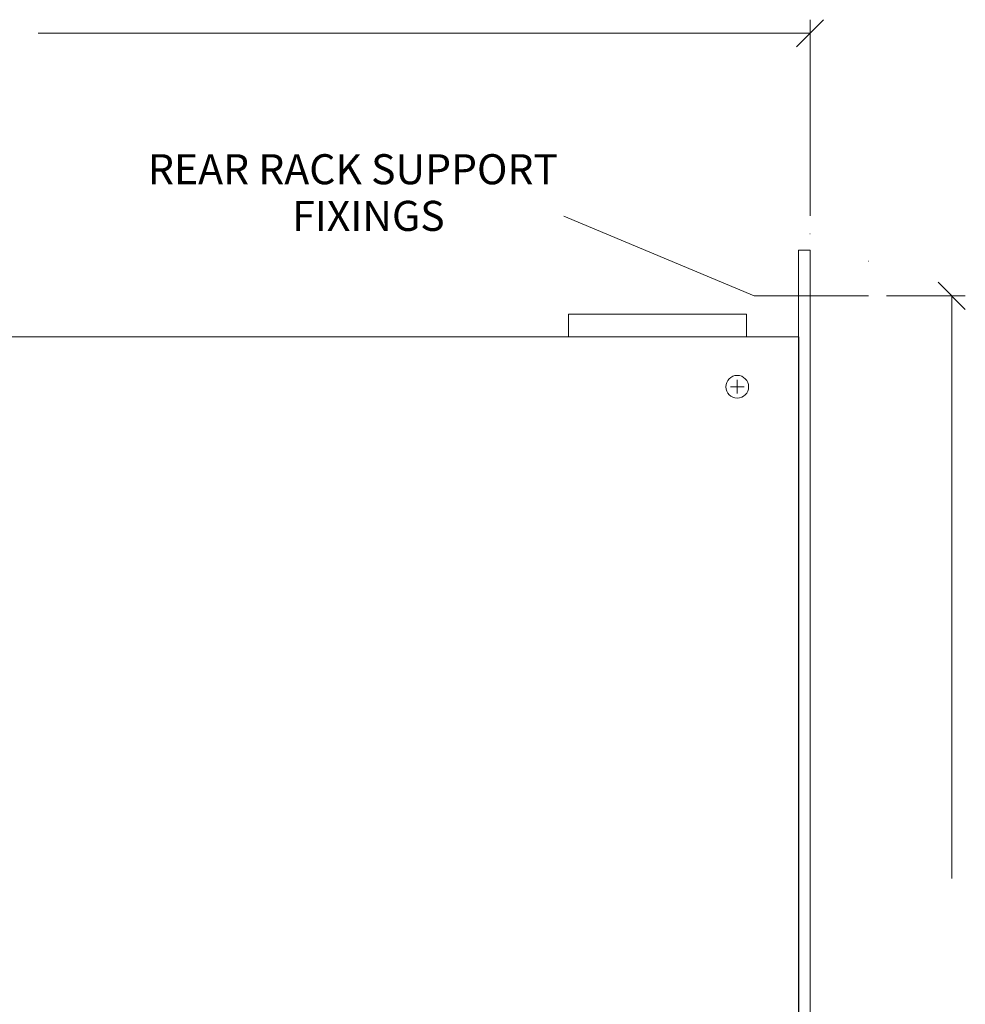
# Model space of a CAD drawing. Units: millimetres. Extents: x -330 to 312, y -589 to 336.
# Drawn here: x 23 to 231, y 119 to 335 of the extents above; entities that cross this region are included whole.
import ezdxf

# ---------------------------------------------------------------- set-up
doc = ezdxf.new("R2010")
doc.units = ezdxf.units.MM
doc.header["$MEASUREMENT"] = 0
doc.layers.add('Dims', color=7, linetype='Continuous')
doc.layers.add('Main Drawing', color=7, linetype='Continuous')
doc.styles.add('1', font='arialbd.ttf', dxfattribs={"height": 1})

msp = doc.modelspace()

# ---------------------------------------------------------------- linework, layer by layer
at = {"layer": 'Dims', "color": 5, "lineweight": 0}
for points in [[(193.7493, 329.1038), (193.7493, 329.1038), (199.7428, 335.0973), (199.7428, 335.0973)], [(199.7428, 335.0973), (199.7428, 335.0973), (199.7428, 335.0973), (199.7428, 335.0973)], [(230.8623, 271.4373), (230.8623, 271.4373), (224.8689, 277.4307), (224.8689, 277.4307)], [(213.5585, 274.434), (213.5585, 274.434), (230.8623, 274.434), (230.8623, 274.434)], [(230.8623, 274.434), (230.8623, 274.434), (230.8623, 274.434), (230.8623, 274.434)]]:
    msp.add_open_spline(points, degree=3, dxfattribs=at)
at = {"layer": 'Dims', "color": 5, "lineweight": 9}
for points in [[(196.7461, 335.0973), (196.7461, 335.0973), (196.7461, 335.0973), (196.7461, 335.0973)], [(196.7461, 292.0382), (196.7461, 292.0382), (196.7461, 335.0973), (196.7461, 335.0973)], [(196.7461, 332.1005), (196.7461, 332.1005), (27.1969, 332.1005), (27.1969, 332.1005)], [(196.7461, 332.1005), (196.7461, 332.1005), (196.7461, 332.1005), (196.7461, 332.1005)]]:
    msp.add_open_spline(points, degree=3, dxfattribs=at)
for points in [[(209.5628, 274.434), (209.5628, 274.434), (184.4877, 274.434), (184.4877, 274.434), (184.4877, 274.434), (184.4877, 274.434), (142.6357, 291.915), (142.6357, 291.915)], [(227.8656, 274.434), (227.8656, 274.434), (227.8656, 274.434), (227.8656, 274.434), (227.8656, 274.434), (227.8656, 274.434), (227.8656, 146.4095), (227.8656, 146.4095)]]:
    msp.add_open_spline(points, degree=3, knots=[0, 0, 0, 0, 0.33333333, 0.33333333, 0.33333333, 0.33333333, 1, 1, 1, 1], dxfattribs=at)
at = {"layer": 'Dims', "lineweight": 9}
for points in [[(196.7561, 288.0426), (196.7561, 288.0481), (196.7517, 288.0526), (196.7461, 288.0526), (196.7461, 288.0526), (196.7406, 288.0526), (196.7361, 288.0481), (196.7361, 288.0426), (196.7361, 288.0426), (196.7361, 288.0371), (196.7406, 288.0326), (196.7461, 288.0326), (196.7461, 288.0326), (196.7517, 288.0326), (196.7561, 288.0371), (196.7561, 288.0426)], [(209.5728, 282.0491), (209.5728, 282.0546), (209.5684, 282.0591), (209.5628, 282.0591), (209.5628, 282.0591), (209.5573, 282.0591), (209.5528, 282.0546), (209.5528, 282.0491), (209.5528, 282.0491), (209.5528, 282.0436), (209.5573, 282.0391), (209.5628, 282.0391), (209.5628, 282.0391), (209.5684, 282.0391), (209.5728, 282.0436), (209.5728, 282.0491)]]:
    msp.add_open_spline(points, degree=3, knots=[0, 0, 0, 0, 0.2, 0.2, 0.2, 0.2, 0.4, 0.4, 0.4, 0.4, 0.6, 0.6, 0.6, 0.6, 1, 1, 1, 1], dxfattribs=at)
at = {"layer": 'Main Drawing', "color": 1, "lineweight": 9}
for points, knots in [([(196.7461, -71.566), (196.7461, -71.566), (196.7461, 284.434), (196.7461, 284.434), (196.7461, 284.434), (196.7461, 284.434), (194.2488, 284.434), (194.2488, 284.434), (194.2488, 284.434), (194.2488, 284.434), (194.2488, -71.566), (194.2488, -71.566)], [0, 0, 0, 0, 0.25, 0.25, 0.25, 0.25, 0.5, 0.5, 0.5, 0.5, 1, 1, 1, 1]), ([(143.6971, 265.4339), (143.6971, 265.4339), (182.795, 265.4339), (182.795, 265.4339), (182.795, 265.4339), (182.795, 265.4339), (182.795, 270.4094), (182.795, 270.4094), (182.795, 270.4094), (182.795, 270.4094), (143.6971, 270.4094), (143.6971, 270.4094), (143.6971, 270.4094), (143.6971, 270.4094), (143.6971, 265.4339), (143.6971, 265.4339), (143.6971, 265.4339), (143.6971, 265.4339), (143.6971, 265.4339), (143.6971, 265.4339)], [0, 0, 0, 0, 0.16666667, 0.16666667, 0.16666667, 0.16666667, 0.33333333, 0.33333333, 0.33333333, 0.33333333, 0.5, 0.5, 0.5, 0.5, 0.66666667, 0.66666667, 0.66666667, 0.66666667, 1, 1, 1, 1]), ([(194.2488, -71.566), (194.2488, -71.566), (194.2816, 265.4318), (194.2816, 265.4318), (194.2816, 265.4318), (194.2816, 265.4318), (-240.2453, 265.4318), (-240.2453, 265.4318), (-240.2453, 265.4318), (-240.2453, 265.4318), (-240.2781, -71.566), (-240.2781, -71.566)], [0, 0, 0, 0, 0.25, 0.25, 0.25, 0.25, 0.5, 0.5, 0.5, 0.5, 1, 1, 1, 1]), ([(180.7635, 256.9432), (179.3843, 256.9432), (178.2662, 255.8251), (178.2662, 254.4459), (178.2662, 254.4459), (178.2662, 253.0667), (179.3843, 251.9486), (180.7635, 251.9486), (180.7635, 251.9486), (182.1427, 251.9486), (183.2608, 253.0667), (183.2608, 254.4459), (183.2608, 254.4459), (183.2608, 255.8251), (182.1428, 256.9432), (180.7635, 256.9432)], [0, 0, 0, 0, 0.2, 0.2, 0.2, 0.2, 0.4, 0.4, 0.4, 0.4, 0.6, 0.6, 0.6, 0.6, 1, 1, 1, 1]), ([(180.7635, 256.9432), (179.3843, 256.9432), (178.2662, 255.8251), (178.2662, 254.4459), (178.2662, 254.4459), (178.2662, 253.0667), (179.3843, 251.9486), (180.7635, 251.9486), (180.7635, 251.9486), (182.1427, 251.9486), (183.2608, 253.0667), (183.2608, 254.4459), (183.2608, 254.4459), (183.2608, 255.8251), (182.1428, 256.9432), (180.7635, 256.9432)], [0, 0, 0, 0, 0.2, 0.2, 0.2, 0.2, 0.4, 0.4, 0.4, 0.4, 0.6, 0.6, 0.6, 0.6, 1, 1, 1, 1]), ([(180.7635, 256.9432), (179.3843, 256.9432), (178.2662, 255.8251), (178.2662, 254.4459), (178.2662, 254.4459), (178.2662, 253.0667), (179.3843, 251.9486), (180.7635, 251.9486), (180.7635, 251.9486), (182.1427, 251.9486), (183.2608, 253.0667), (183.2608, 254.4459), (183.2608, 254.4459), (183.2608, 255.8251), (182.1428, 256.9432), (180.7635, 256.9432)], [0, 0, 0, 0, 0.2, 0.2, 0.2, 0.2, 0.4, 0.4, 0.4, 0.4, 0.6, 0.6, 0.6, 0.6, 1, 1, 1, 1]), ([(180.7635, 256.9432), (179.3843, 256.9432), (178.2662, 255.8251), (178.2662, 254.4459), (178.2662, 254.4459), (178.2662, 253.0667), (179.3843, 251.9486), (180.7635, 251.9486), (180.7635, 251.9486), (182.1427, 251.9486), (183.2608, 253.0667), (183.2608, 254.4459), (183.2608, 254.4459), (183.2608, 255.8251), (182.1428, 256.9432), (180.7635, 256.9432)], [0, 0, 0, 0, 0.2, 0.2, 0.2, 0.2, 0.4, 0.4, 0.4, 0.4, 0.6, 0.6, 0.6, 0.6, 1, 1, 1, 1]), ([(180.7635, 256.9432), (179.3843, 256.9432), (178.2662, 255.8251), (178.2662, 254.4459), (178.2662, 254.4459), (178.2662, 253.0667), (179.3843, 251.9486), (180.7635, 251.9486), (180.7635, 251.9486), (182.1427, 251.9486), (183.2608, 253.0667), (183.2608, 254.4459), (183.2608, 254.4459), (183.2608, 255.8251), (182.1428, 256.9432), (180.7635, 256.9432)], [0, 0, 0, 0, 0.2, 0.2, 0.2, 0.2, 0.4, 0.4, 0.4, 0.4, 0.6, 0.6, 0.6, 0.6, 1, 1, 1, 1]), ([(180.7635, 256.9432), (179.3843, 256.9432), (178.2662, 255.8251), (178.2662, 254.4459), (178.2662, 254.4459), (178.2662, 253.0667), (179.3843, 251.9486), (180.7635, 251.9486), (180.7635, 251.9486), (182.1427, 251.9486), (183.2608, 253.0667), (183.2608, 254.4459), (183.2608, 254.4459), (183.2608, 255.8251), (182.1428, 256.9432), (180.7635, 256.9432)], [0, 0, 0, 0, 0.2, 0.2, 0.2, 0.2, 0.4, 0.4, 0.4, 0.4, 0.6, 0.6, 0.6, 0.6, 1, 1, 1, 1]), ([(180.7635, 256.9432), (179.3843, 256.9432), (178.2662, 255.8251), (178.2662, 254.4459), (178.2662, 254.4459), (178.2662, 253.0667), (179.3843, 251.9486), (180.7635, 251.9486), (180.7635, 251.9486), (182.1427, 251.9486), (183.2608, 253.0667), (183.2608, 254.4459), (183.2608, 254.4459), (183.2608, 255.8251), (182.1428, 256.9432), (180.7635, 256.9432)], [0, 0, 0, 0, 0.2, 0.2, 0.2, 0.2, 0.4, 0.4, 0.4, 0.4, 0.6, 0.6, 0.6, 0.6, 1, 1, 1, 1]), ([(180.7635, 256.9432), (179.3843, 256.9432), (178.2662, 255.8251), (178.2662, 254.4459), (178.2662, 254.4459), (178.2662, 253.0667), (179.3843, 251.9486), (180.7635, 251.9486), (180.7635, 251.9486), (182.1427, 251.9486), (183.2608, 253.0667), (183.2608, 254.4459), (183.2608, 254.4459), (183.2608, 255.8251), (182.1428, 256.9432), (180.7635, 256.9432)], [0, 0, 0, 0, 0.2, 0.2, 0.2, 0.2, 0.4, 0.4, 0.4, 0.4, 0.6, 0.6, 0.6, 0.6, 1, 1, 1, 1]), ([(180.7635, 256.9432), (179.3843, 256.9432), (178.2662, 255.8251), (178.2662, 254.4459), (178.2662, 254.4459), (178.2662, 253.0667), (179.3843, 251.9486), (180.7635, 251.9486), (180.7635, 251.9486), (182.1427, 251.9486), (183.2608, 253.0667), (183.2608, 254.4459), (183.2608, 254.4459), (183.2608, 255.8251), (182.1428, 256.9432), (180.7635, 256.9432)], [0, 0, 0, 0, 0.2, 0.2, 0.2, 0.2, 0.4, 0.4, 0.4, 0.4, 0.6, 0.6, 0.6, 0.6, 1, 1, 1, 1]), ([(180.7635, 256.9432), (179.3843, 256.9432), (178.2662, 255.8251), (178.2662, 254.4459), (178.2662, 254.4459), (178.2662, 253.0667), (179.3843, 251.9486), (180.7635, 251.9486), (180.7635, 251.9486), (182.1427, 251.9486), (183.2608, 253.0667), (183.2608, 254.4459), (183.2608, 254.4459), (183.2608, 255.8251), (182.1428, 256.9432), (180.7635, 256.9432)], [0, 0, 0, 0, 0.2, 0.2, 0.2, 0.2, 0.4, 0.4, 0.4, 0.4, 0.6, 0.6, 0.6, 0.6, 1, 1, 1, 1]), ([(180.7635, 256.9432), (179.3843, 256.9432), (178.2662, 255.8251), (178.2662, 254.4459), (178.2662, 254.4459), (178.2662, 253.0667), (179.3843, 251.9486), (180.7635, 251.9486), (180.7635, 251.9486), (182.1427, 251.9486), (183.2608, 253.0667), (183.2608, 254.4459), (183.2608, 254.4459), (183.2608, 255.8251), (182.1428, 256.9432), (180.7635, 256.9432)], [0, 0, 0, 0, 0.2, 0.2, 0.2, 0.2, 0.4, 0.4, 0.4, 0.4, 0.6, 0.6, 0.6, 0.6, 1, 1, 1, 1]), ([(180.7635, 256.9432), (179.3843, 256.9432), (178.2662, 255.8251), (178.2662, 254.4459), (178.2662, 254.4459), (178.2662, 253.0667), (179.3843, 251.9486), (180.7635, 251.9486), (180.7635, 251.9486), (182.1427, 251.9486), (183.2608, 253.0667), (183.2608, 254.4459), (183.2608, 254.4459), (183.2608, 255.8251), (182.1428, 256.9432), (180.7635, 256.9432)], [0, 0, 0, 0, 0.2, 0.2, 0.2, 0.2, 0.4, 0.4, 0.4, 0.4, 0.6, 0.6, 0.6, 0.6, 1, 1, 1, 1]), ([(180.7635, 256.9432), (179.3843, 256.9432), (178.2662, 255.8251), (178.2662, 254.4459), (178.2662, 254.4459), (178.2662, 253.0667), (179.3843, 251.9486), (180.7635, 251.9486), (180.7635, 251.9486), (182.1427, 251.9486), (183.2608, 253.0667), (183.2608, 254.4459), (183.2608, 254.4459), (183.2608, 255.8251), (182.1428, 256.9432), (180.7635, 256.9432)], [0, 0, 0, 0, 0.2, 0.2, 0.2, 0.2, 0.4, 0.4, 0.4, 0.4, 0.6, 0.6, 0.6, 0.6, 1, 1, 1, 1]), ([(180.7635, 256.9432), (179.3843, 256.9432), (178.2662, 255.8251), (178.2662, 254.4459), (178.2662, 254.4459), (178.2662, 253.0667), (179.3843, 251.9486), (180.7635, 251.9486), (180.7635, 251.9486), (182.1427, 251.9486), (183.2608, 253.0667), (183.2608, 254.4459), (183.2608, 254.4459), (183.2608, 255.8251), (182.1428, 256.9432), (180.7635, 256.9432)], [0, 0, 0, 0, 0.2, 0.2, 0.2, 0.2, 0.4, 0.4, 0.4, 0.4, 0.6, 0.6, 0.6, 0.6, 1, 1, 1, 1]), ([(180.7635, 256.9432), (179.3843, 256.9432), (178.2662, 255.8251), (178.2662, 254.4459), (178.2662, 254.4459), (178.2662, 253.0667), (179.3843, 251.9486), (180.7635, 251.9486), (180.7635, 251.9486), (182.1427, 251.9486), (183.2608, 253.0667), (183.2608, 254.4459), (183.2608, 254.4459), (183.2608, 255.8251), (182.1428, 256.9432), (180.7635, 256.9432)], [0, 0, 0, 0, 0.2, 0.2, 0.2, 0.2, 0.4, 0.4, 0.4, 0.4, 0.6, 0.6, 0.6, 0.6, 1, 1, 1, 1]), ([(180.7635, 256.9432), (179.3843, 256.9432), (178.2662, 255.8251), (178.2662, 254.4459), (178.2662, 254.4459), (178.2662, 253.0667), (179.3843, 251.9486), (180.7635, 251.9486), (180.7635, 251.9486), (182.1427, 251.9486), (183.2608, 253.0667), (183.2608, 254.4459), (183.2608, 254.4459), (183.2608, 255.8251), (182.1428, 256.9432), (180.7635, 256.9432)], [0, 0, 0, 0, 0.2, 0.2, 0.2, 0.2, 0.4, 0.4, 0.4, 0.4, 0.6, 0.6, 0.6, 0.6, 1, 1, 1, 1]), ([(180.7635, 256.9432), (179.3843, 256.9432), (178.2662, 255.8251), (178.2662, 254.4459), (178.2662, 254.4459), (178.2662, 253.0667), (179.3843, 251.9486), (180.7635, 251.9486), (180.7635, 251.9486), (182.1427, 251.9486), (183.2608, 253.0667), (183.2608, 254.4459), (183.2608, 254.4459), (183.2608, 255.8251), (182.1428, 256.9432), (180.7635, 256.9432)], [0, 0, 0, 0, 0.2, 0.2, 0.2, 0.2, 0.4, 0.4, 0.4, 0.4, 0.6, 0.6, 0.6, 0.6, 1, 1, 1, 1]), ([(180.7635, 256.9432), (179.3843, 256.9432), (178.2662, 255.8251), (178.2662, 254.4459), (178.2662, 254.4459), (178.2662, 253.0667), (179.3843, 251.9486), (180.7635, 251.9486), (180.7635, 251.9486), (182.1427, 251.9486), (183.2608, 253.0667), (183.2608, 254.4459), (183.2608, 254.4459), (183.2608, 255.8251), (182.1428, 256.9432), (180.7635, 256.9432)], [0, 0, 0, 0, 0.2, 0.2, 0.2, 0.2, 0.4, 0.4, 0.4, 0.4, 0.6, 0.6, 0.6, 0.6, 1, 1, 1, 1]), ([(180.7635, 256.9432), (179.3843, 256.9432), (178.2662, 255.8251), (178.2662, 254.4459), (178.2662, 254.4459), (178.2662, 253.0667), (179.3843, 251.9486), (180.7635, 251.9486), (180.7635, 251.9486), (182.1427, 251.9486), (183.2608, 253.0667), (183.2608, 254.4459), (183.2608, 254.4459), (183.2608, 255.8251), (182.1428, 256.9432), (180.7635, 256.9432)], [0, 0, 0, 0, 0.2, 0.2, 0.2, 0.2, 0.4, 0.4, 0.4, 0.4, 0.6, 0.6, 0.6, 0.6, 1, 1, 1, 1]), ([(180.7635, 256.9432), (179.3843, 256.9432), (178.2662, 255.8251), (178.2662, 254.4459), (178.2662, 254.4459), (178.2662, 253.0667), (179.3843, 251.9486), (180.7635, 251.9486), (180.7635, 251.9486), (182.1427, 251.9486), (183.2608, 253.0667), (183.2608, 254.4459), (183.2608, 254.4459), (183.2608, 255.8251), (182.1428, 256.9432), (180.7635, 256.9432)], [0, 0, 0, 0, 0.2, 0.2, 0.2, 0.2, 0.4, 0.4, 0.4, 0.4, 0.6, 0.6, 0.6, 0.6, 1, 1, 1, 1]), ([(180.7635, 256.9432), (179.3843, 256.9432), (178.2662, 255.8251), (178.2662, 254.4459), (178.2662, 254.4459), (178.2662, 253.0667), (179.3843, 251.9486), (180.7635, 251.9486), (180.7635, 251.9486), (182.1427, 251.9486), (183.2608, 253.0667), (183.2608, 254.4459), (183.2608, 254.4459), (183.2608, 255.8251), (182.1428, 256.9432), (180.7635, 256.9432)], [0, 0, 0, 0, 0.2, 0.2, 0.2, 0.2, 0.4, 0.4, 0.4, 0.4, 0.6, 0.6, 0.6, 0.6, 1, 1, 1, 1])]:
    msp.add_open_spline(points, degree=3, knots=knots, dxfattribs=at)
for points in [[(-240.2781, 265.434), (-240.2781, 265.434), (194.2488, 265.434), (194.2488, 265.434)], [(180.7635, 256.9432), (180.7635, 256.9432), (180.7635, 256.9432), (180.7635, 256.9432)], [(180.7635, 256.9432), (180.7635, 256.9432), (180.7635, 256.9432), (180.7635, 256.9432)], [(180.7635, 255.9443), (180.7635, 255.9443), (180.7635, 252.9475), (180.7635, 252.9475)], [(178.2662, 254.4459), (178.2662, 254.4459), (178.2662, 254.4459), (178.2662, 254.4459)], [(179.2651, 254.4459), (179.2651, 254.4459), (182.2618, 254.4459), (182.2618, 254.4459)], [(183.2608, 254.4459), (183.2608, 254.4459), (183.2608, 254.4459), (183.2608, 254.4459)], [(180.7635, 251.9486), (180.7635, 251.9486), (180.7635, 251.9486), (180.7635, 251.9486)]]:
    msp.add_open_spline(points, degree=3, dxfattribs=at)

# ---------------------------------------------------------------- texts
at = {"layer": 'Dims', "color": 250, "style": '1'}
for s, height, p in [('REAR RACK SUPPORT ', 6.603984, (51.2776, 298.9425)), ('FIXINGS', 6.60398, (82.967, 288.6956))]:
    msp.add_text(s, height=height, dxfattribs=at).set_placement(p)

doc.saveas('drawing.dxf')
